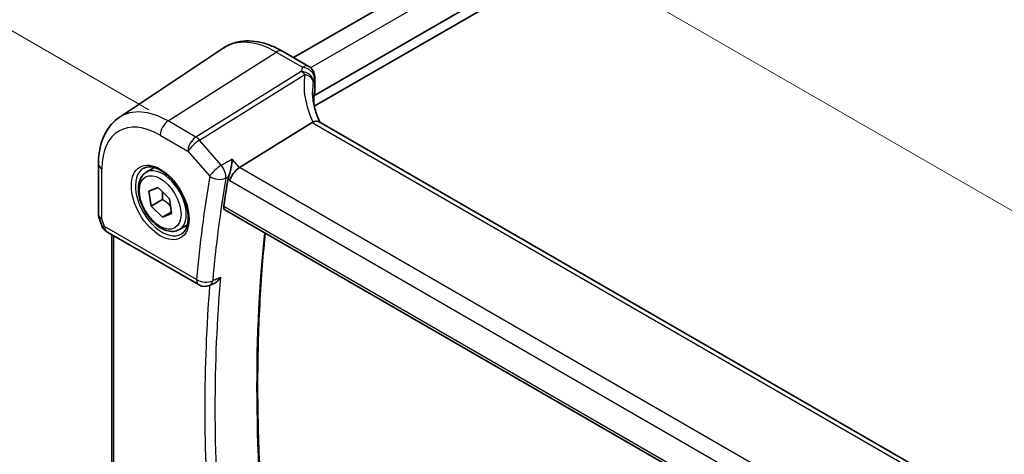
# Model space of a CAD drawing. Units: millimetres. Extents: x 22 to 2603, y 12 to 574.
# Drawn here: x 92 to 159, y 220 to 250 of the extents above; entities that cross this region are included whole.
import ezdxf

# ---------------------------------------------------------------- set-up
doc = ezdxf.new("R2010")
doc.units = ezdxf.units.MM
doc.header["$LTSCALE"] = 1.5
doc.layers.get('Defpoints').update_dxf_attribs({"lineweight": 25})
for name, color, linetype, lineweight in [('Dimension (ISO)', 7, 'Continuous', 18), ('Visible (ISO)', 7, 'Continuous', 35), ('Visible Narrow (ISO)', 7, 'Continuous', 25)]:
    doc.layers.add(name, color=color, linetype=linetype, lineweight=lineweight)
doc.styles.add('Note Text (TK)', font='MS PGothic.ttf')
doc.dimstyles.new('Default - Method 1b (TK)', dxfattribs={"dimscale": 1.5, "dimtxt": 2.5, "dimasz": 2.5, "dimexe": 1, "dimexo": 1.5, "dimgap": 1, "dimtad": 1, "dimtoh": 1, "dimrnd": 1e-08, "dimdsep": 46, "dimtxsty": 'Note Text (TK)', "dimcen": 0.09, "dimdle": 5, "dimclrd": 100, "dimclre": 100, "dimclrt": 7, "dimadec": 1, "dimazin": 1, "dimtfac": 1, "dimtmove": 0, "dimatfit": 3, "dimfxl": 0, "dimtolj": 1, "dimlwd": -1, "dimlwe": -1, "dimarcsym": 0})

# ---------------------------------------------------------------- blocks, each defined once
blk = doc.blocks.new('*D4')
at = {"layer": 'Defpoints', "color": 0, "transparency": 16777216}
for p in [(173.063, 282.454), (74.035, 259.216), (103.425, 242.248)]:
    blk.add_point(p, dxfattribs=at)
at = {"layer": 'Dimension (ISO)', "color": 100, "transparency": 16777216}
for p, q in [((170.813, 283.753), (142.174, 300.288)), ((140.426, 297.546), (77.283, 261.091)), ((101.175, 243.547), (72.535, 260.082))]:
    blk.add_line(p, q, dxfattribs=at)
for points in [[(140.114, 298.088), (140.739, 297.005), (143.674, 299.421)], [(76.97, 261.632), (77.595, 260.549), (74.035, 259.216)]]:
    blk.add_solid(points, dxfattribs=at)
at = {"layer": 'Dimension (ISO)', "color": 7, "transparency": 16777216, "insert": (103.879, 280.332), "char_height": 3.75, "attachment_point": 4, "rotation": 30, "style": 'Note Text (TK)'}
blk.add_mtext('\\A1;{\\Q-30.000;\\W0.816;\\H0.816x; \\fＭＳ Ｐゴシック|b0|i0;\\H3.7310;100}', dxfattribs=at)
blk = doc.blocks.new('*D6')
at = {"layer": 'Defpoints', "color": 0, "transparency": 16777216}
for p in [(106.356, 267.594), (106.356, 247.829), (165.664, 209.571)]:
    blk.add_point(p, dxfattribs=at)
at = {"layer": 'Dimension (ISO)', "color": 100, "transparency": 16777216}
for p, q in [((106.356, 250.427), (106.356, 269.326)), ((162.416, 235.228), (109.603, 265.719)), ((165.664, 212.169), (165.664, 235.085))]:
    blk.add_line(p, q, dxfattribs=at)
for points in [[(109.916, 266.26), (109.291, 265.178), (106.356, 267.594)], [(162.729, 235.769), (162.104, 234.686), (165.664, 233.353)]]:
    blk.add_solid(points, dxfattribs=at)
at = {"layer": 'Dimension (ISO)', "color": 7, "transparency": 16777216, "insert": (135.396, 254.714), "char_height": 3.75, "attachment_point": 4, "rotation": 330, "style": 'Note Text (TK)'}
blk.add_mtext('\\A1;{\\Q-30.000;\\W0.816;\\H0.816x; \\fＭＳ Ｐゴシック|b0|i0;\\H3.7310;86}', dxfattribs=at)

msp = doc.modelspace()

# ---------------------------------------------------------------- linework, layer by layer
at = {"layer": 'Visible (ISO)'}
for p, q in [((163.5087, 277.4126), (111.017, 247.1065)), ((166.8575, 275.952), (112.4029, 244.5126)), ((166.9545, 275.2731), (112.427, 243.7917)), ((99.1578, 243.0384), (106.2293, 247.75)), ((110.2634, 247.5416), (112.0557, 246.5069)), ((112.4557, 245.814), (112.4557, 244.7111)), ((112.4029, 244.5126), (112.4029, 243.941)), ((112.2794, 242.6991), (107.34, 239.6218)), ((155.0699, 218.2995), (112.7523, 242.7317)), ((97.7412, 239.867), (97.7412, 236.4194)), ((100.9955, 239.2999), (101.5469, 239.6182)), ((101.1753, 238.0116), (101.7985, 238.2609)), ((101.3206, 236.9999), (101.1753, 238.0116)), ((101.7985, 238.2609), (102.5669, 237.4987)), ((102.0984, 237.449), (101.3206, 236.9999)), ((102.5669, 237.4987), (102.7122, 236.487)), ((102.0891, 236.2376), (101.3206, 236.9999)), ((102.6976, 236.589), (102.0891, 236.2376)), ((106.3386, 236.7558), (149.517, 211.8267)), ((97.7719, 236.237), (97.9646, 235.6808)), ((102.7122, 236.487), (102.0891, 236.2376)), ((98.3205, 235.2499), (104.5834, 231.634)), ((103.2455, 235.4028), (103.7969, 235.7211)), ((98.6514, 218.3524), (98.6514, 235.0588)), ((105.3005, 231.5923), (105.5574, 231.7033))]:
    msp.add_line(p, q, dxfattribs=at)
for centre, start, end in [((111.6557, 245.814), 359.999964, 59.999964), ((98.7205, 235.9427), 199.10658, 239.999964), ((104.9834, 232.3268), 239.999964, 293.351495)]:
    msp.add_arc(centre, 0.8, start, end, dxfattribs=at)
for centre, major_axis, ratio, start_param, end_param in [((117.3074, 244.0302), (4.9991, 0.1567), 0.5971348, 2.8962567, 2.9270569), ((111.6557, 244.6949), (-0.7999, -0.0251), 0.5971348, 2.8962567, 3.1228774), ((113.4423, 241.4096), (-1.2047, 1.2571), 0.3799392, 6.1091767, 6.2035874), ((107.2362, 239.0635), (-0.5152, -0.6239), 0.4311657, 4.0517889, 5.5702253), ((187.9014, 175.3741), (-58.3992, 101.1503), 0.5773503, 0.6112195, 0.6331787)]:
    msp.add_ellipse(centre, major_axis=major_axis, ratio=ratio, start_param=start_param, end_param=end_param, dxfattribs=at)
for points, knots in [([(110.2634, 247.5416), (109.9918, 247.6985), (109.7161, 247.8318), (109.1606, 248.0461), (108.8806, 248.127), (108.3212, 248.2295), (108.0415, 248.251), (107.4908, 248.2269), (107.2197, 248.1811), (106.7016, 248.0178), (106.4548, 247.9002), (106.2293, 247.75)], [4.71238898, 4.71238898, 4.71238898, 4.71238898, 4.87688203, 4.87688203, 5.04137509, 5.04137509, 5.20586814, 5.20586814, 5.3703612, 5.3703612, 5.53485425, 5.53485425, 5.53485425, 5.53485425]), ([(112.8165, 242.6946), (112.7571, 242.8194), (112.7027, 242.9446), (112.5956, 243.2172), (112.5449, 243.3646), (112.458, 243.6578), (112.4219, 243.8035), (112.3644, 244.0918), (112.3429, 244.2343), (112.3144, 244.5148), (112.3074, 244.6528), (112.3074, 244.7879)], [-1.35577506, -1.35577506, -1.35577506, -1.35577506, -1.27638087, -1.27638087, -1.18279892, -1.18279892, -1.08921698, -1.08921698, -0.99563504, -0.99563504, -0.9020531, -0.9020531, -0.9020531, -0.9020531]), ([(112.4029, 243.941), (112.4029, 243.9306), (112.4025, 243.9191), (112.4017, 243.9065), (112.4017, 243.9062), (112.4017, 243.9059)], [0.1569305982, 0.1569305982, 0.1569305982, 0.1569305982, 0.1607370774, 0.1607370774, 0.1608380663, 0.1608380663, 0.1608380663, 0.1608380663]), ([(97.7412, 239.867), (97.7412, 240.1301), (97.7582, 240.3873), (97.8286, 240.8856), (97.882, 241.1267), (98.0277, 241.588), (98.1202, 241.8081), (98.3467, 242.2202), (98.481, 242.4122), (98.7904, 242.7574), (98.9658, 242.9104), (99.1578, 243.0384)], [6.28318531, 6.28318531, 6.28318531, 6.28318531, 6.43285152, 6.43285152, 6.58251773, 6.58251773, 6.73218394, 6.73218394, 6.88185015, 6.88185015, 7.03151636, 7.03151636, 7.03151636, 7.03151636]), ([(112.7523, 242.7317), (112.7058, 242.7585), (112.6482, 242.7722), (112.545, 242.7727), (112.5061, 242.7688), (112.4245, 242.7534), (112.3821, 242.7419), (112.3385, 242.7269)], [0.052403468, 0.052403468, 0.052403468, 0.052403468, 0.075847635, 0.075847635, 0.088702624, 0.088702624, 0.101591527, 0.101591527, 0.101591527, 0.101591527]), ([(106.85, 240.1875), (106.8499, 240.186), (106.8497, 240.1845), (106.8402, 240.0906), (106.8273, 239.9913), (106.7958, 239.7895), (106.7773, 239.6862), (106.7325, 239.4695), (106.7055, 239.3546), (106.6526, 239.1629), (106.6282, 239.0841), (106.603, 239.0143)], [-0.00055375, -0.00055375, -0.00055375, -0.00055375, 0, 0, 0.03369012, 0.03369012, 0.0659607, 0.0659607, 0.10085158, 0.10085158, 0.12725276, 0.12725276, 0.12725276, 0.12725276]), ([(103.2455, 235.4028), (103.1241, 235.3327), (102.9866, 235.2914), (102.69, 235.2664), (102.5302, 235.2872), (102.1922, 235.3904), (102.0139, 235.4806), (101.6647, 235.7213), (101.4943, 235.8739), (101.182, 236.222), (101.0401, 236.4172), (100.7971, 236.8308), (100.6958, 237.0492), (100.5429, 237.4903), (100.4916, 237.7129), (100.4466, 238.1439), (100.4533, 238.3522), (100.5318, 238.7293), (100.6023, 238.8998), (100.786, 239.1467), (100.8836, 239.2353), (100.9955, 239.2999)], [4.1058894, 4.1058894, 4.1058894, 4.1058894, 4.3709202, 4.3709202, 4.6598856, 4.6598856, 4.9879314, 4.9879314, 5.3269943, 5.3269943, 5.6634579, 5.6634579, 5.9983099, 5.9983099, 6.3345383, 6.3345383, 6.6735436, 6.6735436, 7.0032367, 7.0032367, 7.247482, 7.247482, 7.247482, 7.247482]), ([(100.8222, 239.5806), (100.9639, 239.6545), (101.1342, 239.6846), (101.4991, 239.6424), (101.6843, 239.5845), (102.0601, 239.3937), (102.2498, 239.2643), (102.6192, 238.9436), (102.7988, 238.7522), (103.1284, 238.3259), (103.2782, 238.0908), (103.5311, 237.6017), (103.6342, 237.3478), (103.7829, 236.8494), (103.8287, 236.605), (103.8606, 236.1529), (103.8471, 235.9452), (103.7677, 235.5856), (103.7016, 235.4348), (103.555, 235.2319), (103.483, 235.1638), (103.402, 235.1123)], [0.8100927, 0.8100927, 0.8100927, 0.8100927, 1.1904786, 1.1904786, 1.5104665, 1.5104665, 1.8174303, 1.8174303, 2.1258688, 2.1258688, 2.4363311, 2.4363311, 2.7472259, 2.7472259, 3.0567895, 3.0567895, 3.3640177, 3.3640177, 3.6737765, 3.6737765, 3.9022949, 3.9022949, 3.9022949, 3.9022949]), ([(106.3386, 236.7558), (106.338, 236.7561), (106.3374, 236.7565), (106.3087, 236.7737), (106.2864, 236.8018), (106.2627, 236.875), (106.2609, 236.9197), (106.2675, 236.9659)], [0.037325928, 0.037325928, 0.037325928, 0.037325928, 0.03771812, 0.03771812, 0.056690122, 0.056690122, 0.075260617, 0.075260617, 0.075260617, 0.075260617]), ([(97.7719, 236.237), (97.7679, 236.2486), (97.7642, 236.2604), (97.7577, 236.2842), (97.7548, 236.2964), (97.7499, 236.3208), (97.7478, 236.3331), (97.7445, 236.3578), (97.7433, 236.3701), (97.7416, 236.3948), (97.7412, 236.4072), (97.7412, 236.4194)], [-0.9302739, -0.9302739, -0.9302739, -0.9302739, -0.90129868, -0.90129868, -0.87232346, -0.87232346, -0.84334824, -0.84334824, -0.81437302, -0.81437302, -0.7853978, -0.7853978, -0.7853978, -0.7853978]), ([(109.4593, 210.3521), (109.2229, 212.3327), (109.0334, 214.2941), (108.749, 218.1719), (108.6541, 220.0884), (108.559, 223.8694), (108.5589, 225.734), (108.6535, 229.405), (108.7481, 231.2113), (108.9486, 233.7183), (109.0153, 234.4456), (109.09, 235.1673)], [6.13624198, 6.13624198, 6.13624198, 6.13624198, 6.19498566, 6.19498566, 6.25373426, 6.25373426, 6.31248287, 6.31248287, 6.37123147, 6.37123147, 6.39549969, 6.39549969, 6.39549969, 6.39549969]), ([(105.5574, 231.7033), (105.6286, 231.734), (105.6993, 231.7788), (105.8698, 231.9174), (105.965, 232.0262), (106.0428, 232.148), (106.0437, 232.1494), (106.0446, 232.1507)], [-0.070579191, -0.070579191, -0.070579191, -0.070579191, -0.043251084, -0.043251084, 0, 0, 0.000487089, 0.000487089, 0.000487089, 0.000487089])]:
    msp.add_open_spline(points, degree=3, knots=knots, dxfattribs=at)
msp.add_open_spline([(106.603, 239.0143), (106.5836, 238.9605), (106.57, 238.909), (106.5622, 238.8621)], degree=3, dxfattribs=at)
for points, weights in [([(102.0919, 237.9699), (102.1216, 237.7435), (102.0984, 237.449)], [1.07719154291, 1.07384633994, 1]), ([(102.0984, 237.449), (102.4331, 237.2403), (102.6376, 237.0066)], [1, 1.09807309528, 1.0717984395])]:
    msp.add_rational_spline(points, weights, degree=2, dxfattribs=at)
at = {"layer": 'Visible Narrow (ISO)'}
for p, q in [((164.745, 276.7736), (112.1752, 246.4224)), ((102.4798, 242.7932), (109.8338, 247.484)), ((109.8338, 247.484), (111.626, 246.4493)), ((111.54, 246.1696), (104.3695, 241.7023)), ((104.6221, 241.4875), (111.7926, 245.9548)), ((112.4352, 245.7103), (112.4352, 244.6032)), ((104.3695, 241.7023), (102.4798, 242.7932)), ((112.2794, 242.6991), (154.7643, 218.1704)), ((101.9438, 241.8314), (103.8334, 240.7404)), ((106.1016, 239.7791), (104.6221, 241.4875)), ((103.8334, 240.7404), (105.3129, 239.0321)), ((107.34, 239.6218), (106.85, 240.1875)), ((97.9755, 236.1337), (97.9755, 239.5404)), ((149.9456, 215.0234), (107.34, 239.6218)), ((106.5622, 238.8621), (106.6706, 238.7369)), ((106.6706, 238.7369), (149.2991, 214.1253)), ((149.4937, 212.0093), (106.2675, 236.9659)), ((98.1548, 235.6161), (97.9755, 236.1337)), ((104.4177, 232.0002), (98.1548, 235.6161)), ((98.7978, 218.2411), (98.7978, 234.9743))]:
    msp.add_line(p, q, dxfattribs=at)
for centre, major_axis, ratio, start_param, end_param in [((109.8338, 241.8046), (-3.4779, 6.024), 0.5773503, 5.4977864, 6.3202517), ((109.8634, 246.8488), (0.4, 0.6928), 0.5773499, 0, 0.8377584), ((111.6557, 245.814), (0.4, 0.6928), 0.5773499, 0, 0.8377584), ((117.2777, 245.8284), (5.7975, 0.2778), 0.6067285, 2.8859023, 2.9659341), ((111.5696, 245.5344), (0.7777, -0.1876), 0.7827559, 0.1928297, 1.7948358), ((111.5696, 245.5344), (0.423, -0.679), 0.5391686, 1.8741168, 2.3371174), ((117.5304, 243.7303), (-4.9998, 3.9195), 0.7500175, 0.3849242, 0.9935324), ((111.6557, 245.814), (0.749, -0.281), 0.7692048, 0.2911942, 1.88974), ((111.5696, 245.5344), (0.7885, -0.135), 0.5751643, 0.1463107, 1.3836314), ((117.3074, 243.3098), (-4.0435, 3.9936), 0.7364354, 0.4822571, 0.628846), ((117.3074, 245.1932), (-4.9971, -0.2803), 0.611246, 6.0222868, 6.1023186), ((111.6557, 245.814), (0.8, 0), 0.5773507, 6.0565645, 6.2831853), ((102.4798, 237.5588), (-3.2054, 5.5519), 0.5773503, 5.4977864, 6.3202517), ((102.5095, 242.158), (-0.4, -0.6928), 0.5773499, 3.9793511, 5.4977875), ((101.9438, 237.2493), (-2.806, 4.8601), 0.5773503, 5.4977864, 7.0685827), ((104.3991, 241.067), (-0.4, -0.6928), 0.5773499, 3.9793511, 5.4977875), ((104.3991, 241.067), (0.6047, 0.5237), 0.2581983, 0.982634, 2.5010705), ((104.3991, 241.067), (-0.423, 0.679), 0.5391686, 5.0157094, 5.47871), ((98.5412, 239.867), (-0.8, 0), 0.5773507, 0, 0.7853985), ((102.0803, 237.3281), (1.2903, -2.2348), 0.5773503, 3.1168974, 6.3078805), ((102.1205, 237.3514), (1.125, -1.9486), 0.5773503, 0, 3.1415927), ((105.8786, 239.3587), (-0.6047, -0.5237), 0.2581983, 4.1242267, 5.6426631), ((105.8786, 239.3587), (-0.3832, 0.7023), 0.5255268, 3.765556, 5.0464265), ((187.1943, 174.9658), (58.805, -101.8532), 0.5773503, 3.7512222, 3.8305857), ((105.8786, 239.3587), (0.7888, -0.1332), 0.669413, 4.0317447, 5.5501812), ((187.7304, 175.2754), (-58.4055, 101.1613), 0.5773503, 0.6096295, 0.6889931), ((98.5412, 236.4603), (0.7995, 0.0564), 0.5243488, 3.1045969, 3.8899955), ((98.5412, 236.4603), (-0.7708, -0.2186), 0.3258185, 0.0186347, 0.6591572), ((98.7205, 235.9427), (-0.7559, -0.2619), 0.2581995, 0, 0.6405224), ((98.7205, 235.9427), (-0.4, -0.6928), 0.5773499, 5.4977875, 6.2831853), ((190.9346, 177.1253), (58.2868, -100.9556), 0.5773503, 3.8133954, 4.0734383), ((104.9834, 232.3268), (-0.7969, 0.0701), 0.6302427, 0.8384782, 2.3569147), ((104.9834, 232.3268), (-0.4, -0.6928), 0.5773499, 5.4977875, 6.2831853), ((104.9834, 232.3268), (0.3171, -0.7345), 0.5994751, 0, 0.7551721), ((188.2365, 175.5675), (-58.3868, 101.1288), 0.5773503, 0.6894973, 0.8812976), ((187.9014, 175.3741), (58.6364, -101.5612), 0.5773503, 3.8377339, 4.0169999)]:
    msp.add_ellipse(centre, major_axis=major_axis, ratio=ratio, start_param=start_param, end_param=end_param, dxfattribs=at)
for major_axis in [(-1.3902, 2.4079), (-1, 1.7321)]:
    msp.add_ellipse((101.9438, 237.2493), major_axis=major_axis, ratio=0.5773503, dxfattribs=at)
for points in [[(106.85, 240.1875), (106.6006, 240.0514), (106.3511, 239.9153), (106.1016, 239.7791)], [(106.4052, 238.9064), (106.4655, 238.9393), (106.5258, 238.9722), (106.5862, 239.0051)], [(106.603, 239.0143), (106.5974, 239.0112), (106.5918, 239.0082), (106.5862, 239.0051)], [(105.6947, 231.9995), (105.8113, 232.0499), (105.9279, 232.1003), (106.0446, 232.1507)]]:
    msp.add_open_spline(points, degree=3, dxfattribs=at)
msp.add_open_spline([(105.6947, 231.9995), (105.6796, 231.993), (105.6645, 231.9865), (105.6494, 231.9799), (105.605, 231.9607), (105.5605, 231.9415), (105.5161, 231.9223)], degree=3, knots=[1.00788105316, 1.00788105316, 1.00788105316, 1.00788105316, 1.00791772318, 1.00791772318, 1.00791772318, 1.00802580215, 1.00802580215, 1.00802580215, 1.00802580215], dxfattribs=at)

# ---------------------------------------------------------------- dimensions: what is measured, and where the dimension line sits
at = {"layer": 'Dimension (ISO)', "color": 100, "true_color": 0x00ff3f}
for base, p1, p2, angle, text, picture, middle in [((74.0354, 259.2157), (173.0632, 282.4536), (103.4247, 242.2477), 30, '{\\Q-30.000;\\W0.816;\\H0.816x; \\fＭＳ Ｐゴシック|b0|i0;\\H3.7310;100}', '*D4', (108.8546, 279.3186)), ((106.3558, 267.5942), (165.664, 209.5709), (106.3558, 247.8286), 330, '{\\Q-30.000;\\W0.816;\\H0.816x; \\fＭＳ Ｐゴシック|b0|i0;\\H3.7310;86}', '*D6', (136.0099, 250.4734))]:
    dim = msp.add_linear_dim(base=base, p1=p1, p2=p2, angle=angle, text=text, dimstyle='Default - Method 1b (TK)', override={"dimtoh": 0, "dimlfac": 1.1899, "dimtofl": 0, "dimatfit": 1}, dxfattribs=at)
    dim.commit()
    dim.dimension.update_dxf_attribs({"geometry": picture, "text_midpoint": middle, "dimtype": 160})

doc.saveas('drawing.dxf')
